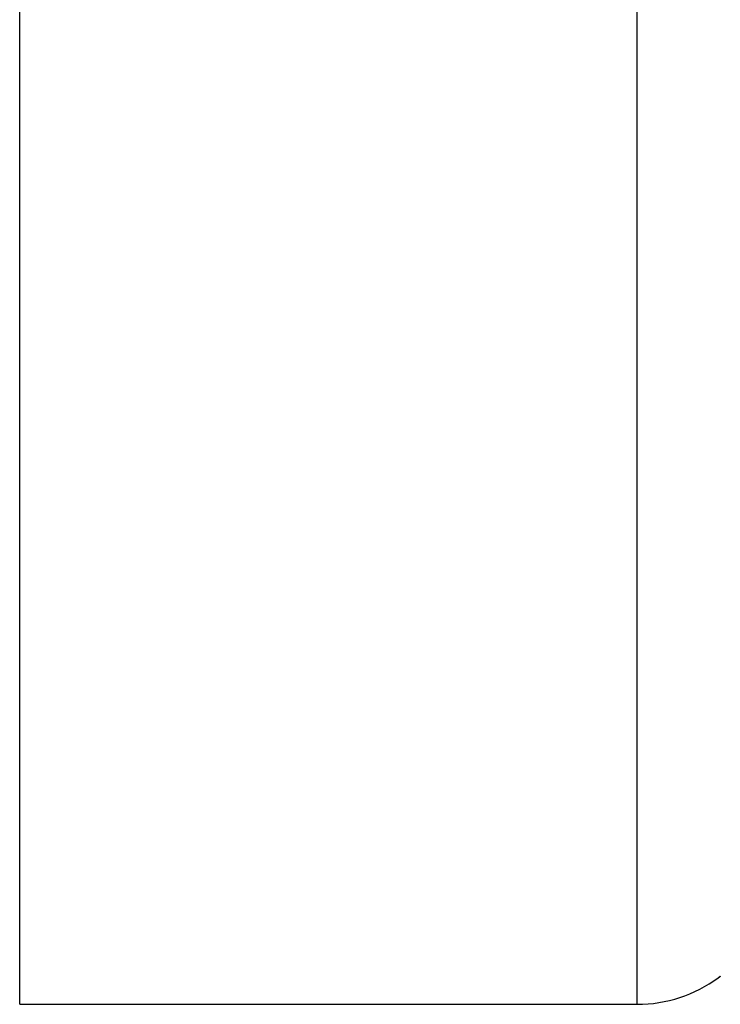
# Model space of a CAD drawing. Units: millimetres. Extents: x -268 to 441, y -276 to 276.
# Drawn here: x 318 to 328, y -70 to -56 of the extents above; entities that cross this region are included whole.
import ezdxf

# ---------------------------------------------------------------- set-up
doc = ezdxf.new("R2010")
doc.units = ezdxf.units.MM
doc.linetypes.add('DASHED', pattern=[9.652, 8.128, -1.524])
doc.layers.add('nevidi', color=4, linetype='DASHED')

msp = doc.modelspace()

# ---------------------------------------------------------------- linework, layer by layer
at = {"color": 2}
for p, q in [((317.5, -70), (317.5, -13.153)), ((327.687, -69.61), (327.685, -69.611)), ((327.685, -69.611), (327.687, -69.61)), ((327.685, -69.611), (327.687, -69.61)), ((327.687, -69.61), (327.685, -69.611)), ((327.703, -69.598), (327.701, -69.599)), ((327.701, -69.599), (327.703, -69.598)), ((327.701, -69.599), (327.703, -69.598)), ((327.703, -69.598), (327.701, -69.599)), ((327.709, -69.594), (327.704, -69.597)), ((327.704, -69.597), (327.709, -69.594)), ((327.704, -69.597), (327.709, -69.594)), ((327.709, -69.594), (327.704, -69.597)), ((327.684, -69.612), (327.682, -69.613)), ((327.682, -69.613), (327.684, -69.612)), ((327.682, -69.613), (327.684, -69.612)), ((327.684, -69.612), (327.682, -69.613)), ((317.5, -70), (326.5, -70))]:
    msp.add_line(p, q, dxfattribs=at)
msp.add_arc((326.5, -68), 2, 270, 306.2205, dxfattribs=at)
at = {"layer": 'nevidi', "color": 7, "linetype": 'Continuous'}
for p, q in [((326.5, -70), (326.5, 0)), ((327.699, -69.601), (327.698, -69.601))]:
    msp.add_line(p, q, dxfattribs=at)
for points in [[(327.682, -69.613), (327.682, -69.613), (327.684, -69.612), (327.685, -69.611), (327.685, -69.611), (327.687, -69.61), (327.688, -69.609), (327.69, -69.608), (327.69, -69.608), (327.691, -69.607), (327.691, -69.607), (327.692, -69.606), (327.692, -69.606), (327.694, -69.605), (327.694, -69.605), (327.695, -69.604), (327.695, -69.604), (327.696, -69.603), (327.696, -69.603), (327.698, -69.602), (327.698, -69.602), (327.699, -69.601), (327.699, -69.601), (327.7, -69.6), (327.7, -69.6), (327.701, -69.599), (327.701, -69.599), (327.703, -69.598), (327.703, -69.598), (327.704, -69.597), (327.704, -69.597), (327.705, -69.596), (327.705, -69.596), (327.706, -69.595), (327.707, -69.595), (327.708, -69.594), (327.708, -69.594), (327.709, -69.593), (327.71, -69.592), (327.711, -69.591)], [(327.688, -69.609), (327.687, -69.61), (327.685, -69.611), (327.684, -69.612), (327.682, -69.613)], [(327.711, -69.592), (327.709, -69.593), (327.708, -69.594), (327.707, -69.595), (327.706, -69.596), (327.704, -69.597), (327.703, -69.598), (327.702, -69.598), (327.702, -69.599), (327.701, -69.599), (327.701, -69.599)], [(327.682, -69.614), (327.681, -69.614), (327.679, -69.615), (327.678, -69.616), (327.677, -69.617), (327.676, -69.617), (327.676, -69.618), (327.675, -69.618), (327.675, -69.618), (327.676, -69.618), (327.677, -69.617), (327.678, -69.617), (327.678, -69.617), (327.679, -69.615), (327.68, -69.615), (327.681, -69.614), (327.682, -69.614)], [(327.682, -69.613), (327.682, -69.613), (327.682, -69.613), (327.682, -69.613), (327.682, -69.613), (327.682, -69.613), (327.682, -69.613), (327.682, -69.613), (327.682, -69.613), (327.682, -69.613), (327.682, -69.613), (327.682, -69.613), (327.682, -69.613), (327.682, -69.613), (327.682, -69.613), (327.682, -69.613), (327.682, -69.613), (327.682, -69.613), (327.682, -69.613), (327.682, -69.613), (327.682, -69.613), (327.682, -69.613), (327.682, -69.613), (327.682, -69.613), (327.682, -69.613), (327.682, -69.613), (327.682, -69.613), (327.682, -69.613), (327.682, -69.613), (327.682, -69.613), (327.682, -69.613), (327.682, -69.613), (327.682, -69.613), (327.682, -69.613), (327.682, -69.613), (327.682, -69.613), (327.682, -69.613), (327.682, -69.613), (327.682, -69.613), (327.682, -69.613), (327.682, -69.613), (327.682, -69.613), (327.682, -69.613), (327.682, -69.613), (327.682, -69.613), (327.682, -69.613), (327.682, -69.613), (327.682, -69.613), (327.682, -69.613), (327.682, -69.613), (327.682, -69.613), (327.682, -69.613), (327.682, -69.613), (327.682, -69.613), (327.682, -69.613), (327.682, -69.613), (327.682, -69.613), (327.682, -69.613), (327.682, -69.613), (327.682, -69.613), (327.682, -69.613), (327.682, -69.613), (327.682, -69.613), (327.682, -69.613), (327.682, -69.613), (327.682, -69.613), (327.682, -69.613), (327.682, -69.613), (327.682, -69.613)], [(327.682, -69.613), (327.682, -69.613), (327.682, -69.613), (327.682, -69.613), (327.682, -69.613), (327.682, -69.613), (327.682, -69.613), (327.682, -69.613), (327.682, -69.613), (327.682, -69.613), (327.682, -69.613), (327.682, -69.613), (327.682, -69.613), (327.682, -69.613), (327.682, -69.613), (327.682, -69.613), (327.682, -69.613), (327.682, -69.613), (327.682, -69.613), (327.682, -69.613), (327.682, -69.613), (327.682, -69.613), (327.682, -69.613), (327.682, -69.613), (327.682, -69.613), (327.682, -69.613), (327.682, -69.613), (327.682, -69.613), (327.682, -69.613), (327.682, -69.613), (327.682, -69.613), (327.682, -69.613), (327.682, -69.613), (327.682, -69.613), (327.682, -69.613), (327.682, -69.613), (327.682, -69.613), (327.682, -69.613), (327.682, -69.613), (327.682, -69.613), (327.682, -69.613), (327.682, -69.613), (327.682, -69.613), (327.682, -69.613), (327.682, -69.613), (327.682, -69.613), (327.682, -69.613), (327.682, -69.613), (327.682, -69.613), (327.682, -69.613), (327.682, -69.613), (327.682, -69.613), (327.682, -69.613), (327.682, -69.613), (327.682, -69.613), (327.682, -69.613), (327.682, -69.613), (327.682, -69.613), (327.682, -69.613), (327.682, -69.613), (327.682, -69.613), (327.682, -69.613), (327.682, -69.613), (327.682, -69.613), (327.682, -69.613), (327.682, -69.613), (327.682, -69.613), (327.682, -69.613), (327.682, -69.613), (327.682, -69.613), (327.682, -69.613), (327.682, -69.613), (327.682, -69.613), (327.682, -69.613), (327.682, -69.613), (327.682, -69.613), (327.682, -69.613), (327.682, -69.613), (327.682, -69.613), (327.682, -69.613), (327.682, -69.613), (327.682, -69.613), (327.682, -69.613), (327.682, -69.613), (327.682, -69.613), (327.682, -69.613), (327.682, -69.613), (327.682, -69.613), (327.682, -69.613), (327.682, -69.613), (327.682, -69.613), (327.682, -69.613), (327.682, -69.613), (327.682, -69.613), (327.682, -69.613), (327.682, -69.613), (327.682, -69.613), (327.682, -69.613), (327.682, -69.613), (327.682, -69.613), (327.682, -69.613), (327.682, -69.613), (327.682, -69.613), (327.682, -69.613), (327.682, -69.613), (327.682, -69.613), (327.682, -69.613), (327.682, -69.613), (327.682, -69.613), (327.682, -69.613), (327.682, -69.613), (327.682, -69.613), (327.682, -69.613), (327.682, -69.613), (327.682, -69.613), (327.682, -69.613), (327.682, -69.613), (327.682, -69.613), (327.682, -69.613), (327.682, -69.613)]]:
    msp.add_lwpolyline(points, dxfattribs=at)

doc.saveas('drawing.dxf')
